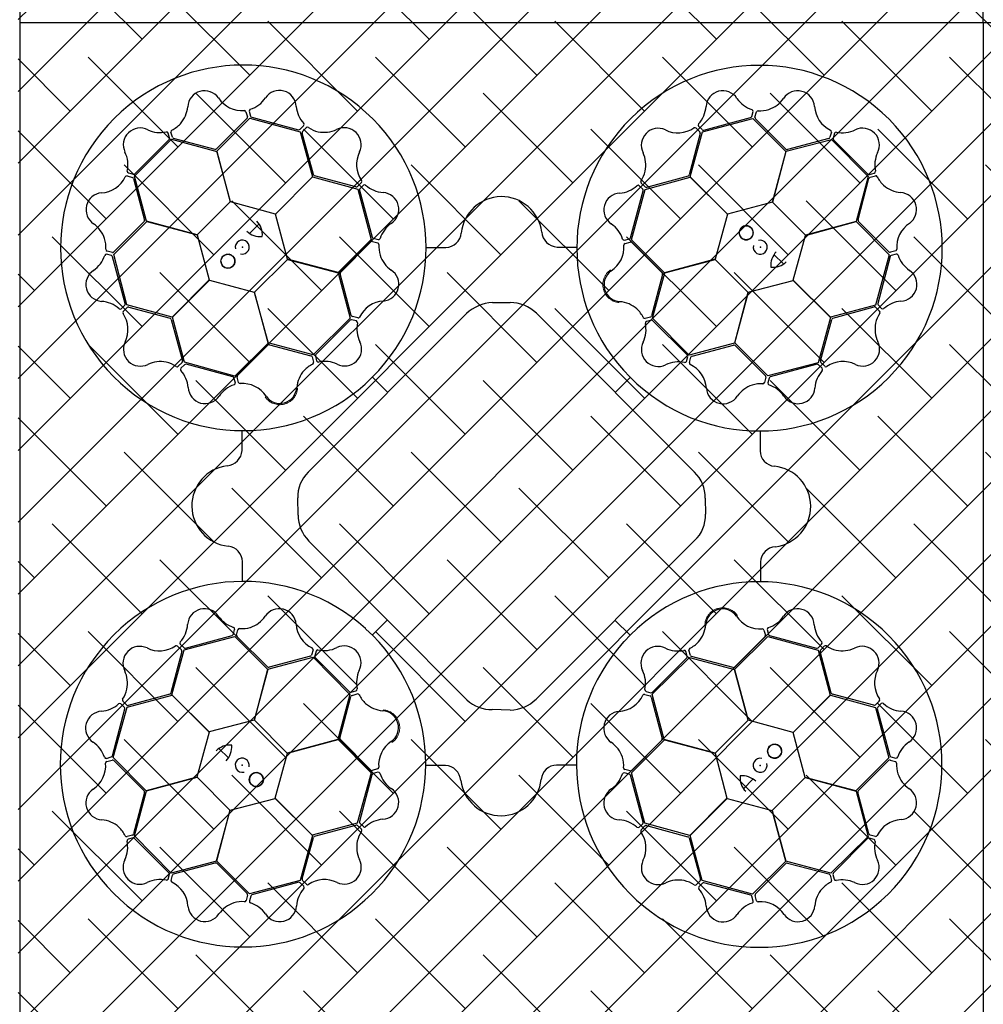
# Model space of a CAD drawing. Units: millimetres. Extents: x 30093 to 67093, y 1307 to 16245.
# Drawn here: x 37335 to 37938, y 10854 to 11469 of the extents above; entities that cross this region are included whole.
import ezdxf
from ezdxf import colors
from ezdxf.entities.mleader import LeaderData, LeaderLine
from ezdxf.math import Vec2, Vec3

# ---------------------------------------------------------------- set-up
doc = ezdxf.new("R2010")
doc.units = ezdxf.units.MM
doc.header["$MEASUREMENT"] = 0
doc.linetypes.add('DASHED', pattern=[19.05, 12.7, -6.35])
for name, color, linetype in [('ACO ELEMENTI', 250, 'Continuous'), ('ACO GEOTEKSTIL', 160, 'DASHED'), ('ACO OPIS', 250, 'Continuous')]:
    doc.layers.add(name, color=color, linetype=linetype)
doc.styles.add('ACO', font='ARIALUNI.TTF')

# ---------------------------------------------------------------- blocks, each defined once
blk = doc.blocks.new('_Dot')
at = {"color": 0, "linetype": 'ByBlock', "lineweight": -2}
blk.add_line((-0.5, 0), (-1, 0), dxfattribs=at)
at = {"color": 0, "linetype": 'ByBlock', "const_width": 0.5}
blk.add_lwpolyline([(-0.25, 0, 1), (0.25, 0, 1)], format="xyb", close=True, dxfattribs=at)
blk = doc.blocks.new('sbh1')
at = {"layer": 'ACO ELEMENTI', "ltscale": 20}
for p, q in [((205157.41, 64977.95), (203952.37, 64977.95)), ((205157.41, 64977.95), (205157.41, 64375.23)), ((205157.41, 64375.23), (203952.37, 64375.23))]:
    blk.add_line(p, q, dxfattribs=at)
at = {"layer": 'ACO ELEMENTI', "color": 8}
for p, q in [((204695.97, 64919.16), (204677, 64900.18)), ((204677.05, 64898.8), (204697.83, 64919.45)), ((204695.35, 64923.45), (204696.23, 64920.14)), ((204697.37, 64923.69), (204698.21, 64920.67)), ((204697.83, 64919.45), (204729.31, 64910.82)), ((204698.93, 64919.96), (204728.24, 64912.19)), ((204980.86, 64910.88), (205012.44, 64919.14)), ((204981.71, 64911.94), (205011, 64919.8)), ((205011.71, 64920.52), (205012.54, 64923.55)), ((205012.44, 64919.14), (205033.1, 64898.52)), ((205013.74, 64920), (205014.61, 64923.31)), ((204729.21, 64912.45), (204731.44, 64914.67)), ((204730.71, 64910.99), (204733.11, 64913.43)), ((204976.87, 64913.19), (204979.29, 64910.75)), ((204978.5, 64914.41), (204980.73, 64912.2)), ((205033.01, 64900.06), (205014, 64919.02)), ((204647.57, 64907.02), (204646.77, 64910.06)), ((204649.35, 64907.43), (204648.44, 64910.74)), ((204729.31, 64910.82), (204736.9, 64882.63)), ((204737.49, 64884.1), (204730.45, 64910.01)), ((204979.55, 64909.78), (204972.55, 64883.88)), ((204973.18, 64882.61), (204980.86, 64910.88)), ((205061.56, 64910.73), (205060.65, 64907.42)), ((205063.43, 64909.93), (205062.63, 64906.89)), ((204625.63, 64883.22), (204648.85, 64906.16)), ((204625.87, 64884.61), (204647.31, 64906.04)), ((204648.85, 64906.16), (204677.05, 64898.64)), ((204676.03, 64899.88), (204650.07, 64906.72)), ((205033.19, 64898.66), (205061.51, 64906.15)), ((205059.94, 64906.71), (205034, 64899.84)), ((205061.51, 64906.15), (205084.45, 64882.93)), ((205062.89, 64905.91), (205084.33, 64884.47)), ((204685.66, 64867.07), (204677.05, 64898.8)), ((204677.05, 64898.64), (204685.56, 64866.97)), ((205033.1, 64898.52), (205024.63, 64866.84)), ((205024.78, 64866.88), (205033.19, 64898.66)), ((204621.05, 64883.27), (204624.35, 64882.37)), ((204621.85, 64885.14), (204624.89, 64884.34)), ((204633.12, 64854.9), (204625.63, 64883.22)), ((204736.9, 64882.63), (204713.73, 64859.43)), ((204713.87, 64859.39), (204737.05, 64882.71)), ((204737.05, 64882.71), (204765.32, 64875.04)), ((204764.15, 64876.46), (204738.24, 64883.42)), ((204945.07, 64874.87), (204973.26, 64882.46)), ((204971.86, 64883.13), (204945.94, 64876.13)), ((204996.5, 64859.43), (204973.18, 64882.61)), ((204973.26, 64882.46), (204996.46, 64859.29)), ((205084.45, 64882.93), (205076.93, 64854.73)), ((205085.31, 64884.21), (205088.35, 64885.01)), ((205085.72, 64882.43), (205089.02, 64883.34)), ((204625.07, 64881.65), (204631.94, 64855.71)), ((204767.56, 64879.14), (204765.13, 64876.72)), ((204768.78, 64877.51), (204766.58, 64875.28)), ((204943.5, 64874.9), (204941.28, 64877.13)), ((204944.96, 64876.39), (204942.52, 64878.8)), ((205078.17, 64855.74), (205085.01, 64881.71)), ((204765.32, 64875.04), (204773.58, 64843.46)), ((204766.32, 64874.3), (204774.23, 64845.03)), ((204935.94, 64844.62), (204943.76, 64873.92)), ((204936.44, 64843.4), (204945.07, 64874.87)), ((204685.56, 64866.97), (204664.9, 64846.49)), ((204713.73, 64859.43), (204685.66, 64867.07)), ((205024.63, 64866.84), (204996.5, 64859.43)), ((205045.26, 64846.22), (205024.78, 64866.88)), ((204721.28, 64831.26), (204713.87, 64859.39)), ((204996.46, 64859.29), (204988.82, 64831.22)), ((204612.64, 64834.15), (204633.26, 64854.81)), ((204631.72, 64854.73), (204612.76, 64835.71)), ((204664.9, 64846.49), (204633.12, 64854.9)), ((204633.26, 64854.81), (204664.94, 64846.35)), ((204697.66, 64847.34), (204703.53, 64853.39)), ((205076.93, 64854.73), (205045.26, 64846.22)), ((205045.36, 64846.12), (205077.09, 64854.73)), ((205077.09, 64854.73), (205097.74, 64833.95)), ((205097.44, 64835.81), (205078.47, 64854.78)), ((204664.94, 64846.35), (204672.35, 64818.22)), ((205037.71, 64818.05), (205045.36, 64846.12)), ((204773.58, 64843.46), (204752.96, 64822.79)), ((204754.53, 64822.98), (204773.45, 64842.02)), ((204774.43, 64842.29), (204777.75, 64841.42)), ((204774.95, 64844.31), (204777.98, 64843.49)), ((204932.2, 64843.07), (204935.23, 64843.91)), ((204932.44, 64841.06), (204935.76, 64841.93)), ((204957.08, 64822.62), (204936.44, 64843.4)), ((204936.73, 64841.67), (204955.68, 64822.66)), ((204611.26, 64833.43), (204608.23, 64834.25)), ((204611.78, 64835.45), (204608.47, 64836.32)), ((204620.9, 64802.57), (204612.64, 64834.15)), ((204808.15, 64838.61), (204820.39, 64838.61)), ((204889.92, 64838.83), (204902.03, 64838.81)), ((205025.63, 64834.12), (205031.67, 64828.25)), ((205097.74, 64833.95), (205089.1, 64802.47)), ((205101.74, 64836.43), (205098.42, 64835.55)), ((205101.98, 64834.41), (205098.95, 64833.57)), ((204619.84, 64803.43), (204611.98, 64832.71)), ((204700.66, 64810.63), (204721.32, 64831.11)), ((204752.96, 64822.79), (204721.28, 64831.26)), ((204721.32, 64831.11), (204753.1, 64822.7)), ((204988.82, 64831.22), (204957.08, 64822.62)), ((204957.25, 64822.61), (204988.92, 64831.12)), ((204988.92, 64831.12), (205009.4, 64810.46)), ((205098.24, 64832.85), (205090.48, 64803.54)), ((204753.1, 64822.7), (204760.59, 64794.38)), ((204761.22, 64796.07), (204754.31, 64821.99)), ((204955.98, 64821.7), (204949.09, 64795.75)), ((204949.73, 64794.4), (204957.25, 64822.61)), ((204672.35, 64818.22), (204649.17, 64794.9)), ((204649.32, 64794.97), (204672.49, 64818.18)), ((204672.49, 64818.18), (204700.56, 64810.53)), ((205009.54, 64810.5), (205037.67, 64817.91)), ((205037.67, 64817.91), (205061, 64794.73)), ((205060.92, 64794.88), (205037.71, 64818.05)), ((204700.56, 64810.53), (204709.16, 64778.79)), ((204709.17, 64778.96), (204700.66, 64810.63)), ((205009.4, 64810.46), (205000.99, 64778.68)), ((205001.08, 64778.82), (205009.54, 64810.5)), ((204617.37, 64800.21), (204619.58, 64802.45)), ((204649.17, 64794.9), (204620.9, 64802.57)), ((204849.5, 64803.84), (204860.18, 64803.96)), ((205089.1, 64802.47), (205060.92, 64794.88)), ((205090.74, 64802.57), (205092.96, 64800.34)), ((204618.59, 64798.59), (204621.02, 64801)), ((204622, 64801.26), (204647.9, 64794.26)), ((204733.95, 64698.18), (204833.26, 64797.15)), ((204876.28, 64797.48), (204975.55, 64698.54)), ((205062.39, 64794.28), (205088.3, 64801.33)), ((205089.28, 64801.07), (205091.72, 64798.67)), ((204648.65, 64793.57), (204655.65, 64767.65)), ((204656.91, 64766.79), (204649.32, 64794.97)), ((204760.59, 64794.38), (204737.38, 64771.44)), ((204760.43, 64793.11), (204739.03, 64771.63)), ((204764.45, 64792.58), (204761.41, 64793.37)), ((204765.25, 64794.45), (204761.94, 64795.35)), ((204948.38, 64795.03), (204945.08, 64794.12)), ((204948.94, 64793.01), (204945.91, 64792.21)), ((204972.67, 64771.19), (204949.73, 64794.4)), ((204971.4, 64771.35), (204949.92, 64792.75)), ((205061, 64794.73), (205053.32, 64766.46)), ((205054.75, 64767.63), (205061.7, 64793.54)), ((204709.16, 64778.79), (204688.38, 64758.15)), ((204737.38, 64771.44), (204709.17, 64778.96)), ((204710.08, 64777.69), (204736.03, 64770.81)), ((205000.99, 64778.68), (204972.67, 64771.19)), ((205021.75, 64758.2), (205001.08, 64778.82)), ((204690.11, 64758.45), (204709.11, 64777.39)), ((204974.35, 64770.56), (205000.28, 64777.47)), ((205001.27, 64777.25), (205020.31, 64758.33)), ((204655.39, 64766.67), (204652.98, 64764.23)), ((204688.38, 64758.15), (204656.91, 64766.79)), ((204687.15, 64757.66), (204657.86, 64765.47)), ((204736.75, 64770.09), (204737.66, 64766.79)), ((204738.77, 64770.66), (204739.57, 64767.62)), ((204970.87, 64767.33), (204971.66, 64770.37)), ((204972.74, 64766.53), (204973.64, 64769.84)), ((205053.32, 64766.46), (205021.75, 64758.2)), ((205052.58, 64765.46), (205023.31, 64757.55)), ((205057.43, 64764.22), (205055.01, 64766.65)), ((204656.88, 64765.21), (204654.65, 64763)), ((204778.23, 64761.38), (204778.47, 64761.65)), ((205055.8, 64763), (205053.56, 64765.2)), ((204688.7, 64753.91), (204687.87, 64756.94)), ((204690.72, 64754.16), (204689.85, 64757.47)), ((204774.47, 64757.45), (204783.9, 64747.98)), ((204935.73, 64757.3), (204926.26, 64747.88)), ((204939.67, 64753.55), (204939.94, 64753.31)), ((205020.58, 64757.35), (205019.71, 64754.03)), ((205022.6, 64756.83), (205021.78, 64753.8)), ((204692.95, 64711.64), (204692.97, 64723.74)), ((205016.9, 64723.63), (205016.9, 64711.39)), ((204727.59, 64671.1), (204727.81, 64682.36)), ((204982.37, 64682.26), (204982.37, 64671.27)), ((204833.56, 64555.92), (204734.29, 64654.99)), ((204975.65, 64654.77), (204876.38, 64555.96)), ((204693.16, 64629.86), (204693.17, 64642.11)), ((205017.11, 64641.85), (205017.1, 64629.75)), ((204774.33, 64596.19), (204783.8, 64605.61)), ((204935.59, 64596.05), (204926.16, 64605.52)), ((204687.47, 64596.66), (204688.29, 64599.69)), ((204689.49, 64596.14), (204690.35, 64599.46)), ((204770.4, 64599.94), (204770.13, 64600.19)), ((205019.34, 64599.34), (205020.22, 64596.02)), ((205021.36, 64599.58), (205022.19, 64596.55)), ((204656.74, 64587.03), (204688.32, 64595.29)), ((204657.48, 64588.03), (204686.75, 64595.95)), ((204688.32, 64595.29), (204708.99, 64574.68)), ((204708.8, 64576.24), (204689.76, 64595.17)), ((205000.9, 64574.7), (205021.68, 64595.34)), ((205019.95, 64595.04), (205000.95, 64576.1)), ((205021.68, 64595.34), (205053.16, 64586.71)), ((205022.91, 64595.84), (205052.21, 64588.02)), ((204649.07, 64558.76), (204656.74, 64587.03)), ((204652.64, 64589.28), (204655.06, 64586.84)), ((204654.26, 64590.5), (204656.5, 64588.29)), ((204737.33, 64586.96), (204736.43, 64583.65)), ((204931.84, 64592.11), (204931.59, 64591.84)), ((204973.31, 64583.4), (204972.41, 64586.7)), ((205053.16, 64586.71), (205060.75, 64558.52)), ((205053.18, 64588.28), (205055.41, 64590.5)), ((205054.68, 64586.82), (205057.09, 64589.26)), ((204655.32, 64585.87), (204648.36, 64559.95)), ((204709.08, 64574.82), (204737.4, 64582.31)), ((204735.71, 64582.94), (204709.79, 64576.02)), ((204737.4, 64582.31), (204760.34, 64559.09)), ((204739.2, 64586.16), (204738.4, 64583.12)), ((204738.67, 64582.14), (204760.15, 64560.74)), ((204949.47, 64559.11), (204972.69, 64582.05)), ((204949.63, 64560.38), (204971.04, 64581.86)), ((204971.3, 64582.84), (204970.5, 64585.87)), ((204972.69, 64582.05), (205000.9, 64574.53)), ((204999.98, 64575.8), (204974.03, 64582.68)), ((205061.42, 64559.92), (205054.42, 64585.84)), ((204708.99, 64574.68), (204700.52, 64542.99)), ((204700.67, 64543.03), (204709.08, 64574.82)), ((205009.51, 64542.96), (205000.9, 64574.7)), ((205000.9, 64574.53), (205009.4, 64542.86)), ((204620.96, 64551.02), (204649.15, 64558.61)), ((204647.68, 64559.21), (204621.77, 64552.16)), ((204672.39, 64535.58), (204649.07, 64558.76)), ((204649.15, 64558.61), (204672.35, 64535.44)), ((204760.34, 64559.09), (204752.82, 64530.88)), ((204754.09, 64531.79), (204760.97, 64557.75)), ((204761.12, 64560.48), (204764.16, 64561.28)), ((204761.68, 64558.47), (204764.99, 64559.37)), ((204944.82, 64559.04), (204948.13, 64558.14)), ((204945.62, 64560.91), (204948.66, 64560.12)), ((204948.84, 64557.42), (204955.76, 64531.5)), ((204956.96, 64530.79), (204949.47, 64559.11)), ((205060.75, 64558.52), (205037.58, 64535.32)), ((205037.72, 64535.28), (205060.9, 64558.6)), ((205060.9, 64558.6), (205089.17, 64550.92)), ((205088.06, 64552.23), (205062.16, 64559.23)), ((204611.82, 64520.64), (204619.59, 64549.95)), ((204612.33, 64519.54), (204620.96, 64551.02)), ((204619.33, 64550.93), (204617.11, 64553.15)), ((204620.79, 64552.42), (204618.35, 64554.83)), ((205091.48, 64554.91), (205089.04, 64552.49)), ((205089.17, 64550.92), (205097.42, 64519.34)), ((205090.23, 64550.07), (205098.09, 64520.78)), ((205092.7, 64553.28), (205090.49, 64551.04)), ((204860.04, 64549.23), (204850.05, 64549.06)), ((204700.52, 64542.99), (204672.39, 64535.58)), ((204721.15, 64522.38), (204700.67, 64543.03)), ((205009.4, 64542.86), (204988.75, 64522.38)), ((205037.58, 64535.32), (205009.51, 64542.96)), ((204672.35, 64535.44), (204664.71, 64507.37)), ((205045.13, 64507.15), (205037.72, 64535.28)), ((204684.44, 64519.38), (204678.39, 64525.24)), ((204752.82, 64530.88), (204721.15, 64522.38)), ((204721.25, 64522.27), (204752.98, 64530.88)), ((204752.98, 64530.88), (204773.63, 64510.1)), ((204773.33, 64511.83), (204754.39, 64530.83)), ((204936.49, 64510.03), (204957.1, 64530.7)), ((204955.54, 64530.51), (204936.61, 64511.47)), ((204988.75, 64522.38), (204956.96, 64530.79)), ((204957.1, 64530.7), (204988.79, 64522.23)), ((204608.08, 64519.08), (204611.11, 64519.92)), ((204632.97, 64498.76), (204612.33, 64519.54)), ((204713.6, 64494.2), (204721.25, 64522.27)), ((204988.79, 64522.23), (204996.2, 64494.11)), ((205097.42, 64519.34), (205076.81, 64498.68)), ((205098.81, 64520.07), (205101.84, 64519.24)), ((204608.33, 64517.07), (204611.64, 64517.95)), ((204612.62, 64517.68), (204631.59, 64498.71)), ((204820.14, 64514.67), (204808.04, 64514.68)), ((204901.92, 64514.88), (204889.67, 64514.88)), ((205078.35, 64498.77), (205097.31, 64517.78)), ((205098.28, 64518.04), (205101.6, 64517.17)), ((204664.71, 64507.37), (204632.97, 64498.76)), ((204633.14, 64498.77), (204664.81, 64507.27)), ((204664.81, 64507.27), (204685.29, 64486.62)), ((204773.63, 64510.1), (204764.99, 64478.62)), ((204774.12, 64508.87), (204766.31, 64479.57)), ((204777.62, 64512.44), (204774.31, 64511.56)), ((204777.87, 64510.42), (204774.84, 64509.59)), ((204935.12, 64509.18), (204932.09, 64510)), ((204935.64, 64511.2), (204932.32, 64512.07)), ((204943.75, 64479.19), (204935.83, 64508.46)), ((204944.75, 64478.46), (204936.49, 64510.03)), ((205024.51, 64486.52), (205045.16, 64507)), ((205076.81, 64498.68), (205045.13, 64507.15)), ((205045.16, 64507), (205076.95, 64498.59)), ((205012.4, 64506.15), (205006.54, 64500.11)), ((204631.9, 64497.75), (204625.06, 64471.78)), ((204625.62, 64470.56), (204633.14, 64498.77)), ((205076.95, 64498.59), (205084.44, 64470.27)), ((205085, 64471.84), (205078.12, 64497.78)), ((204685.43, 64486.65), (204713.56, 64494.06)), ((204713.56, 64494.06), (204736.88, 64470.88)), ((204736.81, 64471.03), (204713.6, 64494.2)), ((204996.2, 64494.11), (204973.02, 64470.78)), ((204973.17, 64470.86), (204996.34, 64494.07)), ((204996.34, 64494.07), (205024.4, 64486.42)), ((204685.29, 64486.62), (204676.88, 64454.83)), ((204676.97, 64454.97), (204685.43, 64486.65)), ((205024.4, 64486.42), (205033.02, 64454.69)), ((205033.01, 64454.85), (205024.51, 64486.52)), ((204764.99, 64478.62), (204736.81, 64471.03)), ((204738.21, 64470.36), (204764.13, 64477.36)), ((204765.11, 64477.1), (204767.54, 64474.69)), ((204766.57, 64478.59), (204768.78, 64476.36)), ((204941.28, 64475.98), (204943.49, 64478.22)), ((204942.5, 64474.35), (204944.93, 64476.77)), ((204973.02, 64470.78), (204944.75, 64478.46)), ((204945.91, 64477.03), (204971.83, 64470.07)), ((204624.35, 64471.06), (204621.04, 64470.15)), ((204648.56, 64447.34), (204625.62, 64470.56)), ((204736.88, 64470.88), (204729.21, 64442.61)), ((204980.76, 64442.67), (204973.17, 64470.86)), ((205084.44, 64470.27), (205061.22, 64447.33)), ((205089.02, 64470.22), (205085.71, 64471.13)), ((204624.76, 64469.28), (204621.72, 64468.48)), ((204647.17, 64447.58), (204625.73, 64469.02)), ((204730.52, 64443.72), (204737.52, 64469.62)), ((204972.57, 64469.39), (204979.62, 64443.48)), ((205084.2, 64468.89), (205062.76, 64447.45)), ((205088.22, 64468.35), (205085.18, 64469.15)), ((204676.88, 64454.83), (204648.56, 64447.34)), ((204650.13, 64446.78), (204676.07, 64453.66)), ((204697.63, 64434.35), (204676.97, 64454.97)), ((204677.05, 64453.43), (204696.07, 64434.47)), ((205033.02, 64454.69), (205012.24, 64434.04)), ((205014.1, 64434.33), (205033.07, 64453.31)), ((205061.22, 64447.33), (205033.01, 64454.85)), ((205034.03, 64453.61), (205060, 64446.77)), ((204646.64, 64443.56), (204647.44, 64446.6)), ((204648.51, 64442.76), (204649.41, 64446.07)), ((205060.72, 64446.06), (205061.63, 64442.76)), ((205062.5, 64446.47), (205063.29, 64443.43)), ((204729.21, 64442.61), (204697.63, 64434.35)), ((204728.35, 64441.55), (204699.07, 64433.69)), ((204731.56, 64439.08), (204729.33, 64441.29)), ((204733.19, 64440.3), (204730.78, 64442.74)), ((204979.36, 64442.5), (204976.95, 64440.06)), ((204980.85, 64441.04), (204978.63, 64438.82)), ((205012.24, 64434.04), (204980.76, 64442.67)), ((205011.14, 64433.54), (204981.83, 64441.3)), ((204696.33, 64433.5), (204695.46, 64430.18)), ((204698.35, 64432.97), (204697.53, 64429.94)), ((205012.69, 64429.8), (205011.86, 64432.82)), ((205014.71, 64430.04), (205013.83, 64433.36))]:
    blk.add_line(p, q, dxfattribs=at)
for centre in [(205008.23, 64847.71), (204684.07, 64829.94), (205026, 64523.55), (204701.84, 64505.78)]:
    blk.add_circle(centre, 4.39, dxfattribs=at)
for centre, radius, start, end in [((204693.69, 64838.3), 114.29, 317.88375, 317.70143), ((205016.58, 64838.09), 114.29, 227.88375, 227.70143), ((204669.48, 64925.99), 10.56, 34.77784, 176.87617), ((204692.86, 64941.78), 17.65, 213.60516, 274.67144), ((204692.53, 64942.09), 18.03, 287.79854, 326.32918), ((204716.27, 64926.22), 10.53, 2.93846, 146.05515), ((204993.63, 64926.01), 10.53, 32.80951, 175.9262), ((205017.62, 64942.38), 18.51, 215.15206, 251.87808), ((205016.23, 64942.73), 18.94, 288.83181, 324.46335), ((205040.47, 64925.93), 10.56, 4.61665, 146.71498), ((204640.08, 64928.34), 18.94, 318.993, 354.62454), ((204745.22, 64928.46), 18.51, 185.28101, 222.00703), ((204965.14, 64927.95), 18.03, 317.66958, 356.20023), ((205068.61, 64927.84), 17.65, 183.44397, 244.51025), ((204694.25, 64923.01), 1.19, 21.72703, 87.95632), ((204695.16, 64919.9), 1.09, 317.42025, 12.54526), ((204698.64, 64923.81), 1.27, 117.74612, 185.02398), ((204699.47, 64921.22), 1.38, 203.7168, 246.85151), ((205010.39, 64921.13), 1.46, 294.71315, 335.35268), ((205011.44, 64923.75), 1.12, 349.84888, 67.76829), ((205014.9, 64919.79), 1.18, 169.79235, 220.56629), ((205015.75, 64922.82), 1.24, 93.8126, 156.82814), ((205016.9, 64943.25), 19.23, 266.3216, 286.45212), ((204629.16, 64902.75), 10.53, 62.77727, 205.89396), ((204640.4, 64929.13), 19.23, 296.48279, 316.61331), ((204730.58, 64915.39), 1.12, 319.97784, 37.89724), ((204733.86, 64912.44), 1.24, 63.94155, 126.95709), ((204745.03, 64929.58), 19.23, 236.45056, 256.58108), ((204756.84, 64902.82), 10.56, 334.7456, 116.84393), ((204953.17, 64902.51), 10.56, 64.64889, 206.74722), ((204965.58, 64927.85), 17.65, 243.4762, 304.54249), ((204976.14, 64912.26), 1.19, 51.59808, 117.82737), ((204979.54, 64915.13), 1.27, 147.61716, 214.89503), ((205081.04, 64902.62), 10.53, 332.77727, 115.89396), ((204641.77, 64928.91), 18.51, 245.11982, 281.84584), ((204645.72, 64909.68), 1.12, 19.81665, 97.73605), ((204646.12, 64906.89), 1.46, 324.68091, 5.32045), ((204649.67, 64910.89), 1.24, 123.97379, 186.98933), ((204650.46, 64907.84), 1.18, 199.95354, 250.72748), ((204728.37, 64913.64), 1.46, 264.8421, 305.48163), ((204731.61, 64910.23), 1.18, 139.9213, 190.69524), ((204744.19, 64929.46), 18.94, 258.96077, 294.59231), ((204978.48, 64910.02), 1.09, 347.29129, 42.41631), ((204981.55, 64913.31), 1.38, 233.58784, 276.72256), ((205059.61, 64907.76), 1.09, 287.25906, 342.38407), ((205060.38, 64910.91), 1.19, 351.56584, 57.79513), ((205064, 64906.74), 1.38, 173.55561, 216.69032), ((205064.57, 64909.39), 1.27, 87.58493, 154.86279), ((205068.49, 64928.27), 18.03, 257.63735, 296.16799), ((204603.51, 64890.2), 18.03, 347.63735, 26.16799), ((204676.09, 64901.39), 1.51, 267.82436, 307.07533), ((204782.2, 64890.46), 17.65, 153.57292, 214.6392), ((204926.51, 64889.91), 18.94, 348.86405, 24.49559), ((205033.82, 64901.33), 1.51, 237.66317, 276.91414), ((205107.19, 64890.01), 18.51, 155.11982, 191.84584), ((204603.94, 64890.32), 17.65, 273.44397, 334.51025), ((204620.87, 64882.1), 1.19, 81.56584, 147.79513), ((204622.39, 64886.29), 1.27, 177.58493, 244.86279), ((204624.02, 64881.32), 1.09, 17.25906, 72.38407), ((204625.04, 64885.71), 1.38, 263.55561, 306.69032), ((204738.83, 64884.81), 1.51, 207.79212, 247.0431), ((204926.39, 64890.74), 19.23, 326.35384, 346.48436), ((204971.16, 64884.47), 1.51, 297.69541, 336.94638), ((205085.17, 64885.66), 1.46, 234.68091, 275.32045), ((205086.12, 64881.32), 1.18, 109.95354, 160.72748), ((205087.97, 64886.06), 1.12, 289.81665, 7.73605), ((205089.17, 64882.11), 1.24, 33.97379, 96.98933), ((205107.41, 64891.38), 19.23, 206.48279, 226.61331), ((204764.39, 64877.53), 1.09, 257.38801, 312.51302), ((204766.63, 64879.88), 1.19, 321.69479, 27.92408), ((204769.51, 64876.47), 1.27, 57.71388, 124.99174), ((204782.31, 64890.9), 18.03, 227.7663, 266.29694), ((204927.51, 64890.93), 18.51, 275.18429, 311.91032), ((204940.56, 64876.27), 1.12, 49.88112, 127.80053), ((204943.51, 64879.54), 1.24, 153.84484, 216.86038), ((204945.72, 64877.29), 1.18, 229.82459, 280.59852), ((205106.63, 64891.69), 18.94, 228.993, 264.62454), ((204605.85, 64862.18), 10.56, 94.61665, 236.71498), ((204767.69, 64874.46), 1.38, 143.68456, 186.81927), ((204780.41, 64862.4), 10.53, 302.90622, 86.02291), ((204855.24, 64845), 25.31, 7.22409, 174.20888), ((204929.71, 64861.98), 10.53, 92.84175, 235.95844), ((204942.31, 64874.05), 1.46, 354.74539, 35.38492), ((205104.28, 64862.3), 10.56, 304.77784, 86.87617), ((204589.05, 64837.94), 18.94, 18.83181, 54.46335), ((204630.44, 64855.53), 1.51, 327.66317, 6.91414), ((204693.97, 64846.73), 11.65, 353.16223, 45.49591), ((204796.82, 64838.44), 18.51, 125.24877, 161.97479), ((204913.79, 64838.27), 18.03, 17.70182, 56.23247), ((205008.23, 64847.71), 4.39, 90, 76.63918), ((205008.23, 64847.71), 4.39, 146.30777, 146.30754), ((205079.67, 64855.69), 1.51, 177.82436, 217.07533), ((205120.07, 64838.92), 17.65, 123.60516, 184.67144), ((204704.53, 64857.89), 12.58, 226.45299, 274.56434), ((204820.14, 64848.57), 9.97, 271.44596, 354.13875), ((204890.55, 64849.05), 10.24, 184.82339, 266.50654), ((204588.53, 64838.61), 19.23, 356.3216, 16.45212), ((204693.07, 64838.76), 4.39, 256.21638, 194.64774), ((204774.22, 64841.13), 1.18, 79.88907, 130.663), ((204775.56, 64845.64), 1.46, 204.80986, 245.4494), ((204777.26, 64840.28), 1.24, 3.90931, 66.92486), ((204778.18, 64844.59), 1.12, 259.9456, 337.865), ((204797.69, 64839.17), 19.23, 176.41832, 196.54884), ((204914.1, 64838.59), 17.65, 303.50844, 4.57473), ((204932.09, 64844.34), 1.27, 207.6494, 274.92727), ((204932.88, 64839.95), 1.19, 111.63032, 177.85961), ((204934.68, 64845.17), 1.38, 293.62008, 336.75479), ((204935.99, 64840.86), 1.09, 47.32353, 102.44855), ((205017.05, 64838.71), 4.39, 166.21638, 104.64774), ((204589.4, 64839.33), 18.51, 305.15206, 341.87808), ((204608.03, 64833.15), 1.12, 79.84888, 157.76829), ((204608.95, 64837.46), 1.24, 183.8126, 246.82814), ((204610.65, 64832.1), 1.46, 24.71315, 65.35268), ((204611.99, 64836.61), 1.18, 259.79235, 310.56629), ((204684.07, 64829.94), 4.39, 180, 166.63918), ((204684.07, 64829.94), 4.39, 236.30777, 236.30754), ((204797.17, 64839.83), 18.94, 198.92853, 234.56007), ((205036.17, 64827.25), 12.58, 136.45299, 184.56434), ((205098.19, 64836.61), 1.09, 227.42025, 282.54526), ((205099.51, 64832.31), 1.38, 113.7168, 156.85151), ((205101.3, 64837.53), 1.19, 291.72703, 357.95632), ((205102.09, 64833.14), 1.27, 27.74612, 95.02398), ((205120.38, 64839.25), 18.03, 197.79854, 236.32918), ((205025.02, 64837.81), 11.65, 263.16223, 315.49591), ((204605.77, 64815.35), 10.53, 122.80951, 265.9262), ((204755.8, 64822.17), 1.51, 147.75988, 187.01086), ((204780.41, 64815.57), 10.56, 274.71337, 56.81169), ((204929.85, 64815.19), 10.56, 124.68113, 266.77946), ((204954.47, 64821.76), 1.51, 357.72765, 36.97862), ((205104.51, 64815.51), 10.53, 272.93846, 56.05515), ((204603.83, 64786.86), 18.03, 47.66958, 86.20023), ((204618.47, 64803.27), 1.38, 323.58784, 6.72256), ((204782.37, 64787.43), 17.65, 93.54068, 154.60697), ((204849.95, 64779.71), 24.13, 91.07063, 133.74504), ((204861.14, 64783.09), 20.9, 43.54683, 92.63058), ((204927.46, 64785.8), 18.94, 48.89629, 84.52783), ((205091.93, 64803.41), 1.46, 174.8421, 215.48163), ((205106.75, 64786.56), 18.51, 95.28101, 132.00703), ((204616.64, 64801.26), 1.27, 237.61716, 304.89503), ((204619.52, 64797.85), 1.19, 141.59808, 207.82737), ((204603.93, 64787.29), 17.65, 333.4762, 34.54249), ((204621.76, 64800.19), 1.09, 77.29129, 132.41631), ((204762.27, 64796.39), 1.09, 197.35577, 252.48078), ((204926.67, 64786.11), 19.23, 26.38608, 46.5166), ((205088.52, 64800.17), 1.18, 49.9213, 100.69524), ((205107.87, 64786.75), 19.23, 146.45056, 166.58108), ((205090.73, 64797.92), 1.24, 333.94155, 36.95709), ((205093.67, 64801.2), 1.12, 229.97784, 307.89724), ((204647.31, 64792.87), 1.51, 27.69541, 66.94638), ((204761.26, 64792.01), 1.38, 83.65232, 126.78703), ((204763.91, 64791.43), 1.27, 357.68164, 64.9595), ((204782.8, 64787.55), 18.03, 167.73406, 206.26471), ((204765.42, 64795.62), 1.19, 261.66256, 327.89184), ((204927.07, 64787.18), 18.51, 335.21653, 11.94255), ((204944.93, 64795.35), 1.24, 213.87708, 276.89262), ((204946.29, 64791.16), 1.12, 109.91336, 187.83276), ((204947.98, 64796.14), 1.18, 289.85683, 340.63076), ((204949.08, 64791.56), 1.46, 54.77762, 95.41716), ((205063.09, 64792.95), 1.51, 117.79212, 157.0431), ((205107.75, 64787.59), 18.94, 168.96077, 204.59231), ((204629.27, 64774.89), 10.56, 154.64889, 296.74722), ((204710.02, 64776.18), 1.51, 87.72765, 126.97862), ((204757.16, 64774.96), 10.53, 242.87398, 25.99068), ((204953.25, 64774.62), 10.53, 152.87398, 295.99068), ((205081.11, 64774.94), 10.56, 244.7456, 26.84393), ((204740.22, 64770.79), 1.46, 144.77762, 185.41716), ((205000.46, 64775.98), 1.51, 57.75988, 97.01086), ((204641.87, 64748.22), 18.94, 78.86405, 114.49559), ((204641.04, 64748.11), 19.23, 56.35384, 76.48436), ((204654.49, 64767.43), 1.18, 319.82459, 10.59852), ((204657.73, 64764.02), 1.46, 84.74539, 125.38492), ((204745.67, 64748.38), 19.23, 116.38608, 136.5166), ((204735.64, 64769.69), 1.18, 19.85683, 70.63076), ((204736.43, 64766.64), 1.24, 303.87708, 6.89262), ((204740.62, 64768), 1.12, 199.91336, 277.83276), ((204744.6, 64748.78), 18.51, 65.21653, 101.94255), ((204965.84, 64748.98), 18.03, 77.73406, 116.26471), ((204969.72, 64767.87), 1.27, 267.68164, 334.9595), ((204970.29, 64770.52), 1.38, 353.65232, 36.78703), ((204973.91, 64766.36), 1.19, 171.66256, 237.89184), ((204965.71, 64749.41), 17.65, 3.54068, 64.60697), ((204974.68, 64769.51), 1.09, 107.35577, 162.48078), ((205052.75, 64764.09), 1.38, 53.68456, 96.81927), ((205055.82, 64767.39), 1.09, 167.38801, 222.51302), ((205068.75, 64749.58), 17.65, 63.57292, 124.6392), ((204652.24, 64765.23), 1.24, 243.84484, 306.86038), ((204655.51, 64762.28), 1.12, 139.88112, 217.80053), ((204640.85, 64749.23), 18.51, 5.18429, 41.91032), ((204745.98, 64749.17), 18.94, 138.89629, 174.52783), ((205069.18, 64749.47), 18.03, 137.7663, 176.29694), ((205054.76, 64762.27), 1.27, 327.71388, 34.99174), ((205058.16, 64765.15), 1.19, 231.69479, 297.92408), ((204686.61, 64756.39), 1.38, 23.62008, 66.75479), ((204687.44, 64753.8), 1.27, 297.6494, 4.92727), ((204690.92, 64757.71), 1.09, 137.32353, 192.44855), ((204691.83, 64754.59), 1.19, 201.63032, 267.85961), ((204693.19, 64735.82), 17.65, 33.50844, 94.57473), ((205017.45, 64734.09), 19.23, 86.41832, 106.54884), ((205018.57, 64754.52), 1.24, 273.90931, 336.92486), ((205019.41, 64757.56), 1.18, 349.88907, 40.663), ((205022.88, 64753.6), 1.12, 169.9456, 247.865), ((205023.93, 64756.22), 1.46, 114.80986, 155.4494), ((204669.8, 64751.42), 10.53, 182.84175, 325.95844), ((204693.51, 64735.51), 18.03, 107.70182, 146.23247), ((204716.59, 64751.57), 10.56, 214.68113, 356.77946), ((204993.85, 64751.37), 10.56, 184.71337, 326.81169), ((205018.12, 64734.61), 18.94, 108.92853, 144.56007), ((205016.73, 64734.96), 18.51, 35.24877, 71.97479), ((205040.69, 64751.37), 10.53, 212.90622, 356.02291), ((204682.73, 64712.26), 10.24, 274.82339, 356.50654), ((205026.86, 64711.64), 9.97, 181.44596, 264.13875), ((204686.78, 64676.95), 25.31, 97.22409, 264.20888), ((204751.02, 64682.46), 23.21, 137.34405, 180.24247), ((204955.47, 64680.56), 26.95, 3.61369, 41.84474), ((205023.29, 64676.54), 25.31, 277.22409, 84.20888), ((204751.87, 64671.75), 24.29, 181.53236, 223.62125), ((204959.5, 64670.96), 22.87, 314.91797, 0.75911), ((204683.2, 64641.85), 9.97, 1.44596, 84.13875), ((205027.33, 64641.23), 10.24, 94.82339, 176.50654), ((204693.48, 64515.41), 114.29, 47.88375, 47.70143), ((205016.37, 64515.2), 114.29, 137.88375, 137.70143), ((204669.38, 64602.12), 10.53, 32.90622, 176.02291), ((204716.21, 64602.12), 10.56, 4.71337, 146.81169), ((204993.48, 64601.92), 10.56, 34.68113, 176.77946), ((205040.27, 64602.07), 10.53, 2.84175, 145.95844), ((204693.34, 64618.53), 18.51, 215.24877, 251.97479), ((204691.95, 64618.88), 18.94, 288.92853, 324.56007), ((205016.88, 64617.68), 17.65, 213.50844, 274.57473), ((205016.56, 64617.99), 18.03, 287.70182, 326.23247), ((204640.88, 64604.02), 18.03, 317.7663, 356.29694), ((204687.19, 64599.89), 1.12, 349.9456, 67.865), ((204691.49, 64598.98), 1.24, 93.90931, 156.92486), ((204692.61, 64619.4), 19.23, 266.41832, 286.54884), ((204744.35, 64604.08), 17.65, 183.54068, 244.60697), ((204964.08, 64604.32), 18.94, 318.89629, 354.52783), ((205018.24, 64598.9), 1.19, 21.63032, 87.85961), ((205022.63, 64599.69), 1.27, 117.6494, 184.92727), ((205069.22, 64604.27), 18.51, 185.18429, 221.91032), ((204686.14, 64597.27), 1.46, 294.80986, 335.4494), ((204690.65, 64595.94), 1.18, 169.88907, 220.663), ((205019.15, 64595.79), 1.09, 317.32353, 12.44855), ((205023.45, 64597.1), 1.38, 203.62008, 246.75479), ((204628.96, 64578.56), 10.56, 64.7456, 206.84393), ((204641.32, 64603.91), 17.65, 243.57292, 304.6392), ((204651.9, 64588.35), 1.19, 51.69479, 117.92408), ((204655.3, 64591.22), 1.27, 147.71388, 214.99174), ((204654.25, 64586.11), 1.09, 347.38801, 42.51302), ((204657.32, 64589.4), 1.38, 233.68456, 276.81927), ((204736.15, 64587.13), 1.19, 351.66256, 57.89184), ((204740.35, 64585.62), 1.27, 87.68164, 154.9595), ((204744.23, 64604.51), 18.03, 257.73406, 296.26471), ((204756.82, 64578.88), 10.53, 332.87398, 115.99068), ((204952.9, 64578.53), 10.53, 62.87398, 205.99068), ((204965.46, 64604.71), 18.51, 245.21653, 281.94255), ((204973.64, 64586.85), 1.24, 123.87708, 186.89262), ((204964.4, 64605.11), 19.23, 296.38608, 316.5166), ((205052.34, 64589.47), 1.46, 264.74539, 305.38492), ((205055.58, 64586.06), 1.18, 139.82459, 190.59852), ((205054.56, 64591.22), 1.12, 319.88112, 37.80053), ((205057.83, 64588.27), 1.24, 63.84484, 126.86038), ((205069.03, 64605.39), 19.23, 236.35384, 256.48436), ((205068.19, 64605.27), 18.94, 258.86405, 294.49559), ((205080.8, 64578.61), 10.56, 334.64889, 116.74722), ((204735.39, 64583.98), 1.09, 287.35577, 342.48078), ((204739.77, 64582.97), 1.38, 173.65232, 216.78703), ((204969.45, 64585.49), 1.12, 19.91336, 97.83276), ((204969.85, 64582.7), 1.46, 324.77762, 5.41716), ((204974.42, 64583.8), 1.18, 199.85683, 250.63076), ((204709.61, 64577.52), 1.51, 237.75988, 277.01086), ((205000.04, 64577.31), 1.51, 267.72765, 306.97862), ((204602.32, 64565.91), 18.94, 348.96077, 24.59231), ((204783, 64566.32), 18.51, 155.21653, 191.94255), ((204927.27, 64565.94), 18.03, 347.73406, 26.26471), ((205106.13, 64566.2), 17.65, 153.4762, 214.54249), ((204602.2, 64566.74), 19.23, 326.45056, 346.58108), ((204763.78, 64562.33), 1.12, 289.91336, 7.83276), ((204946.16, 64562.06), 1.27, 177.68164, 244.9595), ((204619.34, 64555.57), 1.24, 153.94155, 216.95709), ((204646.97, 64560.54), 1.51, 297.79212, 337.0431), ((204760.99, 64561.93), 1.46, 234.77762, 275.41716), ((204762.09, 64557.36), 1.18, 109.85683, 160.63076), ((204765.14, 64558.14), 1.24, 33.87708, 96.89262), ((204783.39, 64567.38), 19.23, 206.38608, 226.5166), ((204848.86, 64569.47), 20.44, 221.5154, 273.3481), ((204860.83, 64570.5), 21.29, 267.87585, 316.92302), ((204927.7, 64566.07), 17.65, 273.54068, 334.60697), ((204944.65, 64557.87), 1.19, 81.66256, 147.89184), ((204947.8, 64557.1), 1.09, 17.35577, 72.48078), ((204948.81, 64561.49), 1.38, 263.65232, 306.78703), ((205062.75, 64560.62), 1.51, 207.69541, 246.94638), ((205090.55, 64555.64), 1.19, 321.59808, 27.82737), ((204603.32, 64566.93), 18.51, 275.28101, 312.00703), ((204616.39, 64552.3), 1.12, 49.97784, 127.89724), ((204618.14, 64550.08), 1.46, 354.8421, 35.48163), ((204621.55, 64553.32), 1.18, 229.9213, 280.69524), ((204782.61, 64567.7), 18.94, 228.89629, 264.52783), ((205088.3, 64553.3), 1.09, 257.29129, 312.41631), ((205091.59, 64550.23), 1.38, 143.58784, 186.72256), ((205093.42, 64552.24), 1.27, 57.61716, 124.89503), ((205106.24, 64566.64), 18.03, 227.66958, 266.20023), ((204605.56, 64537.99), 10.53, 92.93846, 236.05515), ((204780.21, 64538.3), 10.56, 304.68113, 86.77946), ((204929.66, 64537.93), 10.56, 94.71337, 236.81169), ((205104.3, 64538.15), 10.53, 302.80951, 85.9262), ((204755.6, 64531.74), 1.51, 177.72765, 216.97862), ((204954.26, 64531.32), 1.51, 327.75988, 7.01086), ((204589.68, 64514.25), 18.03, 17.79854, 56.32918), ((204685.05, 64515.68), 11.65, 83.16223, 135.49591), ((204673.89, 64526.25), 12.58, 316.45299, 4.56434), ((204795.96, 64514.9), 17.65, 123.50844, 184.57473), ((204912.9, 64513.66), 18.94, 18.92853, 54.56007), ((205026, 64523.55), 4.39, 0, 346.63918), ((205026, 64523.55), 4.39, 56.30777, 56.30754), ((205120.66, 64514.16), 18.51, 125.15206, 161.87808), ((204607.97, 64520.35), 1.27, 207.74612, 275.02398), ((204610.56, 64521.18), 1.38, 293.7168, 336.85151), ((204693.02, 64514.79), 4.39, 346.21638, 284.64774), ((204912.38, 64514.32), 19.23, 356.41832, 16.54884), ((205016.99, 64514.73), 4.39, 76.21638, 14.64774), ((205099.41, 64521.39), 1.46, 204.71315, 245.35268), ((205102.03, 64520.34), 1.12, 259.84888, 337.76829), ((204589.99, 64514.57), 17.65, 303.60516, 4.67144), ((204608.77, 64515.96), 1.19, 111.72703, 177.95632), ((204611.88, 64516.88), 1.09, 47.42025, 102.54526), ((204777.19, 64513.54), 1.19, 291.63032, 357.85961), ((204819.52, 64504.45), 10.24, 4.82339, 86.50654), ((204889.92, 64504.92), 9.97, 91.44596, 174.13875), ((204932.8, 64513.21), 1.24, 183.90931, 246.92486), ((205098.07, 64516.88), 1.18, 79.79235, 130.56629), ((205101.11, 64516.03), 1.24, 3.8126, 66.82814), ((205121.54, 64514.88), 19.23, 176.3216, 196.45212), ((204701.84, 64505.78), 4.39, 270, 256.63918), ((204701.84, 64505.78), 4.39, 326.30777, 326.30754), ((204774.07, 64512.63), 1.09, 227.32353, 282.44855), ((204775.39, 64508.32), 1.38, 113.62008, 156.75479), ((204777.98, 64509.15), 1.27, 27.6494, 94.92727), ((204796.27, 64515.22), 18.03, 197.70182, 236.23247), ((204913.25, 64515.05), 18.51, 305.24877, 341.97479), ((204931.89, 64508.9), 1.12, 79.9456, 157.865), ((204934.51, 64507.85), 1.46, 24.80986, 65.4494), ((204935.84, 64512.37), 1.18, 259.88907, 310.663), ((205016.1, 64506.76), 11.65, 173.16223, 225.49591), ((205005.53, 64495.61), 12.58, 46.45299, 94.56434), ((205121.02, 64515.55), 18.94, 198.83181, 234.46335), ((204854.83, 64508.49), 25.31, 187.22409, 354.20888), ((204605.79, 64491.2), 10.56, 124.77784, 266.87617), ((204630.39, 64497.8), 1.51, 357.82436, 37.07533), ((204780.36, 64491.51), 10.53, 272.84175, 55.95844), ((204929.65, 64491.09), 10.53, 122.90622, 266.02291), ((205079.62, 64497.96), 1.51, 147.66317, 186.91414), ((205104.22, 64491.31), 10.56, 274.61665, 56.71498), ((204603.44, 64461.8), 18.94, 48.993, 84.62454), ((204602.65, 64462.11), 19.23, 26.48279, 46.61331), ((204764.35, 64476.2), 1.18, 49.82459, 100.59852), ((204767.76, 64479.44), 1.46, 174.74539, 215.38492), ((204769.5, 64477.22), 1.12, 229.88112, 307.80053), ((204782.55, 64462.56), 18.51, 95.18429, 131.91032), ((204927.76, 64462.6), 18.03, 47.7663, 86.29694), ((204940.56, 64477.02), 1.27, 237.71388, 304.99174), ((204942.38, 64479.03), 1.38, 323.68456, 6.81927), ((204945.67, 64475.96), 1.09, 77.38801, 132.51302), ((205106.13, 64463.17), 17.65, 93.44397, 154.51025), ((204620.89, 64471.38), 1.24, 213.97379, 276.98933), ((204623.94, 64472.17), 1.18, 289.95354, 340.72748), ((204738.91, 64469.03), 1.51, 117.69541, 156.94638), ((204783.67, 64462.75), 19.23, 146.35384, 166.48436), ((204766.55, 64473.95), 1.24, 333.84484, 36.86038), ((204943.43, 64473.62), 1.19, 141.69479, 207.92408), ((204927.87, 64463.03), 17.65, 333.57292, 34.6392), ((204971.24, 64468.69), 1.51, 27.79212, 67.0431), ((205086.04, 64472.17), 1.09, 197.25906, 252.38407), ((205089.19, 64471.39), 1.19, 261.56584, 327.79513), ((204602.87, 64463.48), 18.51, 335.11982, 11.84584), ((204622.1, 64467.43), 1.12, 109.81665, 187.73605), ((204624.89, 64467.83), 1.46, 54.68091, 95.32045), ((204783.56, 64463.59), 18.94, 168.86405, 204.49559), ((205085.02, 64467.78), 1.38, 83.55561, 126.69032), ((205087.68, 64467.2), 1.27, 357.58493, 64.86279), ((205106.56, 64463.29), 18.03, 167.63735, 206.16799), ((204629.03, 64450.88), 10.53, 152.77727, 295.89396), ((204676.25, 64452.16), 1.51, 57.66317, 96.91414), ((204756.89, 64450.98), 10.56, 244.64889, 26.74722), ((204953.22, 64450.67), 10.56, 154.7456, 296.84393), ((205033.97, 64452.1), 1.51, 87.82436, 127.07533), ((205080.9, 64450.74), 10.53, 242.77727, 25.89396), ((204646.07, 64446.76), 1.38, 353.55561, 36.69032), ((204650.46, 64445.74), 1.09, 107.25906, 162.38407), ((205059.61, 64445.66), 1.18, 19.95354, 70.72748), ((205063.95, 64446.61), 1.46, 144.68091, 185.32045), ((204641.58, 64425.22), 18.03, 77.63735, 116.16799), ((204645.49, 64444.1), 1.27, 267.58493, 334.86279), ((204649.68, 64442.59), 1.19, 171.56584, 237.79513), ((204641.45, 64425.65), 17.65, 3.44397, 64.51025), ((204728.51, 64440.18), 1.38, 53.58784, 96.72256), ((204731.59, 64443.48), 1.09, 167.29129, 222.41631), ((204730.52, 64438.36), 1.27, 327.61716, 34.89503), ((204733.93, 64441.23), 1.19, 231.59808, 297.82737), ((204744.49, 64425.65), 17.65, 63.4762, 124.54249), ((204965.87, 64424.03), 18.94, 78.96077, 114.59231), ((204965.04, 64423.91), 19.23, 56.45056, 76.58108), ((204976.21, 64441.05), 1.24, 243.94155, 306.95709), ((204978.46, 64443.26), 1.18, 319.9213, 10.69524), ((204981.7, 64439.85), 1.46, 84.8421, 125.48163), ((205069.67, 64424.37), 19.23, 116.48279, 136.61331), ((205060.4, 64442.6), 1.24, 303.97379, 6.98933), ((205064.35, 64443.81), 1.12, 199.81665, 277.73605), ((205068.3, 64424.59), 18.51, 65.11982, 101.84584), ((204695.17, 64433.71), 1.18, 349.79235, 40.56629), ((204699.68, 64432.37), 1.46, 114.71315, 155.35268), ((204744.92, 64425.54), 18.03, 137.66958, 176.20023), ((204979.48, 64438.1), 1.12, 139.97784, 217.89724), ((204964.84, 64425.03), 18.51, 5.28101, 42.00703), ((205010.6, 64432.27), 1.38, 23.7168, 66.85151), ((205014.9, 64433.59), 1.09, 137.42025, 192.54526), ((205069.98, 64425.15), 18.94, 138.993, 174.62454), ((204669.6, 64427.56), 10.56, 184.61665, 326.71498), ((204693.84, 64410.76), 18.94, 108.83181, 144.46335), ((204693.17, 64410.24), 19.23, 86.3216, 106.45212), ((204694.32, 64430.67), 1.24, 273.8126, 336.82814), ((204698.63, 64429.75), 1.12, 169.84888, 247.76829), ((204692.45, 64411.12), 18.51, 35.15206, 71.87808), ((204716.43, 64427.48), 10.53, 212.80951, 355.9262), ((204993.79, 64427.27), 10.53, 182.93846, 326.05515), ((205017.53, 64411.4), 18.03, 107.79854, 146.32918), ((205011.43, 64429.69), 1.27, 297.74612, 5.02398), ((205015.81, 64430.48), 1.19, 201.72703, 267.95632), ((205017.21, 64411.71), 17.65, 33.60516, 94.67144), ((205040.58, 64427.5), 10.56, 214.77784, 356.87617)]:
    blk.add_arc(centre, radius, start, end, dxfattribs=at)
at = {"layer": 'ACO ELEMENTI', "color": 8, "linetype": 'Continuous', "lineweight": 0}
for points in [[(204923.41, 64824.5), (204922.45, 64823.84), (204921.62, 64823.06), (204920.73, 64821.93), (204920.56, 64821.69), (204920.24, 64821.22), (204920.09, 64820.97), (204919.67, 64820.22), (204919.43, 64819.71), (204919.03, 64818.63), (204918.87, 64818.07), (204918.63, 64816.94), (204918.56, 64816.37), (204918.52, 64815.51), (204918.52, 64815.22), (204918.53, 64814.64), (204918.55, 64814.35), (204918.64, 64813.49), (204918.75, 64812.93), (204918.97, 64812.09), (204919.06, 64811.82), (204919.25, 64811.27), (204919.36, 64811), (204919.71, 64810.2), (204919.98, 64809.7), (204920.6, 64808.73), (204920.95, 64808.27), (204921.72, 64807.4), (204922.14, 64807), (204923.02, 64806.28), (204923.49, 64805.95), (204924.23, 64805.5), (204924.48, 64805.36), (204925, 64805.11), (204925.26, 64804.99), (204926.05, 64804.67), (204926.6, 64804.5), (204927.72, 64804.24), (204928.29, 64804.15), (204928.87, 64804.1)], [(204707.28, 64745.12), (204707.94, 64744.16), (204708.72, 64743.33), (204709.85, 64742.44), (204710.09, 64742.27), (204710.56, 64741.95), (204710.81, 64741.8), (204711.56, 64741.38), (204712.07, 64741.14), (204713.15, 64740.74), (204713.71, 64740.58), (204714.84, 64740.35), (204715.4, 64740.27), (204716.27, 64740.23), (204716.55, 64740.23), (204717.13, 64740.24), (204717.43, 64740.26), (204718.29, 64740.36), (204718.85, 64740.46), (204719.69, 64740.68), (204719.96, 64740.77), (204720.51, 64740.96), (204720.78, 64741.07), (204721.58, 64741.42), (204722.08, 64741.7), (204723.05, 64742.32), (204723.51, 64742.66), (204724.38, 64743.44), (204724.78, 64743.85), (204725.5, 64744.73), (204725.83, 64745.2), (204726.28, 64745.94), (204726.42, 64746.2), (204726.67, 64746.71), (204726.79, 64746.97), (204727.11, 64747.77), (204727.28, 64748.31), (204727.54, 64749.43), (204727.63, 64750.01), (204727.68, 64750.58)], [(205002.78, 64608.37), (205002.13, 64609.33), (205001.35, 64610.16), (205000.22, 64611.05), (204999.98, 64611.22), (204999.5, 64611.54), (204999.26, 64611.69), (204998.51, 64612.11), (204997.99, 64612.35), (204996.92, 64612.75), (204996.36, 64612.91), (204995.23, 64613.15), (204994.66, 64613.22), (204993.8, 64613.26), (204993.51, 64613.26), (204992.93, 64613.25), (204992.64, 64613.23), (204991.78, 64613.14), (204991.21, 64613.03), (204990.38, 64612.81), (204990.1, 64612.72), (204989.56, 64612.53), (204989.28, 64612.42), (204988.49, 64612.07), (204987.98, 64611.8), (204987.02, 64611.18), (204986.56, 64610.83), (204985.69, 64610.06), (204985.29, 64609.64), (204984.56, 64608.76), (204984.23, 64608.29), (204983.79, 64607.55), (204983.65, 64607.29), (204983.4, 64606.78), (204983.28, 64606.52), (204982.96, 64605.72), (204982.79, 64605.18), (204982.52, 64604.06), (204982.43, 64603.49), (204982.39, 64602.91)], [(204786.66, 64528.99), (204787.62, 64529.65), (204788.45, 64530.43), (204789.34, 64531.56), (204789.51, 64531.8), (204789.83, 64532.28), (204789.97, 64532.52), (204790.39, 64533.27), (204790.64, 64533.79), (204791.04, 64534.86), (204791.2, 64535.42), (204791.43, 64536.55), (204791.5, 64537.12), (204791.55, 64537.98), (204791.55, 64538.27), (204791.53, 64538.85), (204791.51, 64539.14), (204791.42, 64540), (204791.32, 64540.57), (204791.09, 64541.4), (204791.01, 64541.68), (204790.82, 64542.22), (204790.71, 64542.49), (204790.36, 64543.29), (204790.08, 64543.8), (204789.46, 64544.76), (204789.11, 64545.22), (204788.34, 64546.09), (204787.93, 64546.49), (204787.05, 64547.22), (204786.58, 64547.55), (204785.84, 64547.99), (204785.58, 64548.13), (204785.07, 64548.38), (204784.81, 64548.5), (204784.01, 64548.82), (204783.47, 64548.99), (204782.35, 64549.26), (204781.77, 64549.35), (204781.2, 64549.39)]]:
    blk.add_open_spline(points, degree=3, knots=[0, 0, 0, 0, 0.125, 0.125, 0.15625, 0.15625, 0.1875, 0.1875, 0.25, 0.25, 0.3125, 0.3125, 0.375, 0.375, 0.40625, 0.40625, 0.4375, 0.4375, 0.5, 0.5, 0.53125, 0.53125, 0.5625, 0.5625, 0.625, 0.625, 0.6875, 0.6875, 0.75, 0.75, 0.8125, 0.8125, 0.84375, 0.84375, 0.875, 0.875, 0.9375, 0.9375, 1, 1, 1, 1], dxfattribs=at)
at = {"layer": 'ACO ELEMENTI', "color": 8}
for p in [(204693.11, 64838.8), (205017.09, 64838.67), (204692.98, 64514.82), (205016.96, 64514.69)]:
    blk.add_point(p, dxfattribs=at)
blk = doc.blocks.new('sbh11')
at = {"layer": 'ACO ELEMENTI'}
blk.add_blockref('sbh1', (0, 0), dxfattribs=at)

msp = doc.modelspace()

# ---------------------------------------------------------------- hatches: boundary and pattern name
at = {"layer": 'ACO GEOTEKSTIL', "ltscale": 20}
h = msp.add_hatch(dxfattribs=at)
h.set_pattern_fill('ANSI38', color=256, scale=10)
h.set_pattern_definition([(45, (-181414.568, -39168.974), (-22.4506403, 22.4506403), []), (135, (-181414.568, -39168.974), (-67.351921, 22.4506403), [79.375, -47.625])])
h.paths.add_polyline_path([(38883.426, 11742.925, -0.1633236), (38538.947, 12271.424), (37334.332, 12542.982), (37334.332, 10629.68), (38833.627, 11148.325), (38847.803, 11153.228, -1), (38857.253, 11156.498, -1), (38847.803, 11153.228), (38833.627, 11148.325), (37334.332, 10629.68), (37334.332, 10261.598), (38966.475, 10261.598, 0.4498321)])
h.paths.add_polyline_path([(37414.164, 11768.342, -1), (37859.662, 11768.342, -1)], flags=16)
h.paths.add_polyline_path([(38857.678, 13276.8), (37334.332, 13276.8), (37334.332, 12542.982), (38538.947, 12271.424, -0.2880199)])

# ---------------------------------------------------------------- linework, layer by layer
at = {"layer": 'ACO ELEMENTI', "ltscale": 20}
for p, q in [((37335.323, 12070.358), (37335.323, 11467.638)), ((37938.044, 11467.638), (37937.843, 12070.358)), ((37335.323, 11466.478), (37335.323, 10866.478))]:
    msp.add_line(p, q, dxfattribs=at)

# ---------------------------------------------------------------- block references
at = {"layer": 'ACO ELEMENTI', "rotation": 90}
for p in [(102313.275, -193689.769), (102915.996, -193689.769)]:
    msp.add_blockref('sbh11', p, dxfattribs=at)

# ---------------------------------------------------------------- leaders
at = {"layer": 'ACO OPIS', "ltscale": 20}
ml = msp.add_multileader_mtext('Standard', dxfattribs=at)
ml.set_content('Geotekstil {\\f@Arial Unicode MS|b0|i0|c238|p34;4}00g/m2,  \\P{\\f@Arial Unicode MS|b0|i0|c238|p34;GRK 4},\\Ppreklopi min. 50cm', color=256, style='ACO')
ml.set_leader_properties(color=256, linetype='ByLayer', lineweight=-1)
ml.set_arrow_properties(name='DOT')
ml.build(insert=Vec2(0, 0))
ml.multileader.update_dxf_attribs({"dogleg_length": 50, "arrow_head_size": 20})
ctx = ml.context
ctx.base_point, ctx.char_height, ctx.arrow_head_size, ctx.landing_gap_size, ctx.plane_origin = Vec3(34905.459, 10204.798), 90, 20, 25, Vec3(37787.864, 10514.386)
ctx.text_align_type = 2
notes = []
notes.append((ctx, [(0, (1, 1, 0), (36106.087, 10204.798), (-1, 0), 50, [(0, [(38852.528, 11154.863)], 0, [])])]))
ctx.mtext.insert, ctx.mtext.alignment, ctx.mtext.flow_direction = Vec3(36031.087, 10262.322), 3, 5
for ctx, leaders in notes:
    for number, flags, end, landing, length, lines in leaders:
        leader = LeaderData()
        leader.index, (leader.has_last_leader_line, leader.has_dogleg_vector, leader.attachment_direction) = number, flags
        leader.last_leader_point, leader.dogleg_vector, leader.dogleg_length = Vec3(end), Vec3(landing), length
        for number, points, colour, breaks in lines:
            line = LeaderLine()
            line.index, line.vertices, line.color, line.breaks = number, Vec3.list(points), colors.encode_raw_color(colour), breaks
            leader.lines.append(line)
        ctx.leaders.append(leader)

doc.saveas('drawing.dxf')
